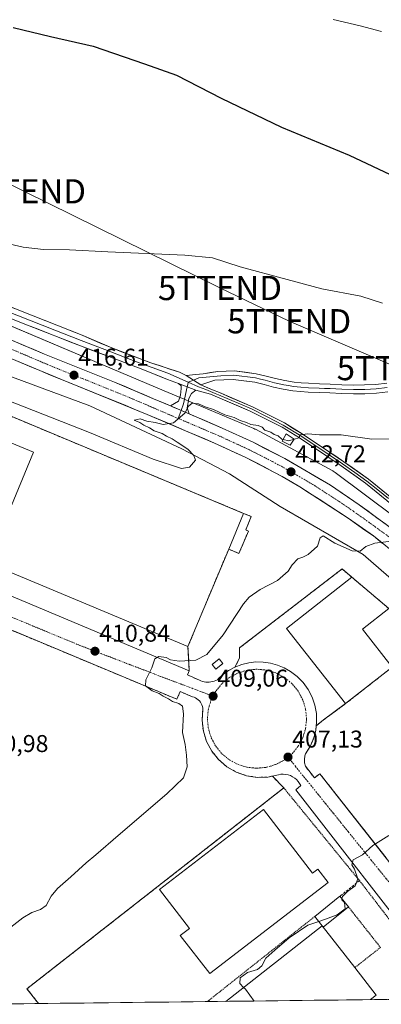
# Model space of a CAD drawing. Units: metres. Extents: x 580560 to 584017, y 4694198 to 4696552.
# Drawn here: x 583241 to 583390, y 4694229 to 4694636 of the extents above; entities that cross this region are included whole.
import ezdxf
from ezdxf.enums import TextEntityAlignment as Align

# ---------------------------------------------------------------- set-up
doc = ezdxf.new("R2010")
doc.units = ezdxf.units.M
doc.header["$MEASUREMENT"] = 0
for name, pattern in [('TRAZO_Y_PUNTO', [1, 0.5, -0.25, 0, -0.25]), ('TRAZOS', [0.75, 0.5, -0.25]), ('TRAZOSX2', [1.5, 1, -0.5])]:
    doc.linetypes.add(name, pattern=pattern)
doc.layers.get('0').update_dxf_attribs({"lineweight": 5})
for name, color, linetype, lineweight in [('Carretera de calzada única', 19, 'Continuous', 13), ('Carretera de calzada única Cxs', 19, 'Continuous', 13), ('Carretera de calzada única eje', 19, 'TRAZO_Y_PUNTO', 0), ('Carátula', 7, 'Continuous', 5), ('Cultivos herbáceos CxS', 92, 'Continuous', 0), ('Curva de nivel maestra', 36, 'Continuous', 30), ('Curva de nivel normal', 36, 'Continuous', 0), ('Edificación industrial', 135, 'Continuous', 13), ('Edificación industrial Cxs', 135, 'Continuous', 13), ('Edificación ligera', 1, 'Continuous', 0), ('Edificación ligera Cxs', 1, 'Continuous', 0), ('Elemento construido', 1, 'Continuous', 0), ('Instalación deportiva CxS', 135, 'Continuous', 0), ('Layer 0', 7, 'Continuous', 0), ('Municipio CxS', 142, 'Continuous', 0), ('Núcleo urbano CxS', 19, 'Continuous', 0), ('Obra de contención lineal', 1, 'TRAZOSX2', 13), ('Punto de cota en terreno', 7, 'Continuous', 0), ('Recinto industrial', 135, 'TRAZOSX2', 0), ('Recinto industrial CxS', 135, 'Continuous', 0), ('Rótulo de punto de cota en terreno', 19, 'Continuous', 0), ('Tendido', 6, 'Continuous', 0), ('Torre de tendido puntual', 7, 'Continuous', 0), ('Valla', 19, 'TRAZOS', 0), ('Vía urbana eje', 5, 'TRAZO_Y_PUNTO', 0)]:
    doc.layers.add(name, color=color, linetype=linetype, lineweight=lineweight)
doc.styles.add('Arial', font='txt', dxfattribs={"height": 0.2})

# ---------------------------------------------------------------- blocks, each defined once
blk = doc.blocks.new('*U151')
at = {"layer": 'Cultivos herbáceos CxS', "color": 92, "linetype": 'Continuous', "lineweight": 0}
blk.add_polyline3d([(583420.3955, 4694411.6419, 409.0913), (583370.8059, 4694448.7723, 411.9052), (583370.4555, 4694449.0201, 412.0311), (583370.0109, 4694449.2965, 412.1663), (583369.8025, 4694449.4127, 412.2214), (583337.8817, 4694466.5937, 413.6347), (583337.6285, 4694466.7243, 413.5777), (583337.2085, 4694466.9165, 413.5607), (583308.4805, 4694479.0757, 415.0151), (583308.4767, 4694479.0775, 415.0155), (583300.2849, 4694482.5379, 415.0657), (583282.3445, 4694490.1187, 416.1277), (583184.7059, 4694531.3781, 418.524)], dxfattribs=at)
blk = doc.blocks.new('*U163')
at = {"layer": 'Curva de nivel normal', "color": 36, "linetype": 'Continuous', "lineweight": 0}
blk.add_polyline3d([(583232.41, 4694544, 420), (583242.03, 4694541.91, 420), (583250.41, 4694540.86, 420), (583261.15, 4694540.74, 420), (583276.99, 4694539.92, 420), (583308.75, 4694538.58, 420), (583320.21, 4694537.38, 420), (583331.62, 4694533.78, 420), (583351.02, 4694528.52, 420), (583365.31, 4694524.66, 420), (583381.37, 4694521.58, 420), (583390.42, 4694518.76, 420)], dxfattribs=at)
blk = doc.blocks.new('5PATER')
at = {"layer": 'Carátula', "linetype": 'Continuous', "lineweight": 5}
h = blk.add_hatch(color=250, dxfattribs=at)
edge = h.paths.add_edge_path()
edge.add_ellipse((0, 0.01), major_axis=(-1.33, -1.34), ratio=0.999422, start_angle=0, end_angle=360)
blk = doc.blocks.new('*U177')
at = {"layer": 'Valla', "color": 19, "linetype": 'TRAZOS', "lineweight": 0}
for points in [[(583248.367, 4694229.323, 407.5871), (583243.5801, 4694235.4201, 408.0945), (583349.6101, 4694318.4301, 407.0279), (583380.8701, 4694280.1201, 404.7513), (583403.7801, 4694250.3101, 403.2673)], [(583318.6201, 4694230.5901, 406.5182), (583318.0586, 4694230.1448, 406.7118)]]:
    blk.add_polyline3d(points, dxfattribs=at)
blk = doc.blocks.new('5TTEND')
blk.add_text('5TTEND', height=10).set_placement((0, 0), align=Align.MIDDLE_CENTER)
blk = doc.blocks.new('*U185')
at = {"layer": 'Carretera de calzada única Cxs', "color": 19, "linetype": 'Continuous', "lineweight": 13}
for points in [[(583390.27, 4694419.62, 409.89), (583386.61, 4694422.53, 410.16), (583383.12, 4694424.99, 410.38), (583379.62, 4694427.46, 410.63), (583376.13, 4694429.92, 410.85), (583372.15, 4694432.51, 411.11), (583368.17, 4694435.1, 411.35), (583364.18, 4694437.69, 411.66), (583360.2, 4694440.28, 411.93), (583356.22, 4694442.87, 412.19), (583352.58, 4694445, 412.42), (583348.94, 4694447.13, 412.64), (583345.21, 4694449.09, 412.84), (583341.48, 4694451.04, 413.04), (583337.74, 4694453, 413.26), (583334.01, 4694454.95, 413.48), (583329.66, 4694456.94, 413.65), (583325.3, 4694458.94, 413.94), (583320.95, 4694460.93, 414.12), (583316.99, 4694462.62, 414.25), (583313.03, 4694464.31, 414.46), (583309.07, 4694466, 414.49), (583305.11, 4694467.7, 414.77), (583301.15, 4694469.39, 414.99), (583297.19, 4694471.08, 414.94), (583293.23, 4694472.77, 415.3), (583288.8, 4694474.57, 415.4), (583284.38, 4694476.37, 415.56), (583279.95, 4694478.17, 415.88), (583275.52, 4694479.97, 415.96), (583271.09, 4694481.77, 416.03), (583266.67, 4694483.57, 416.31), (583262.24, 4694485.37, 416.27), (583257.81, 4694487.17, 416.57), (583253.36, 4694489.02, 416.68), (583248.92, 4694490.87, 416.75), (583244.47, 4694492.72, 417), (583240.02, 4694494.58, 417.01)], [(583237.65, 4694503.28, 417.32), (583242.05, 4694501.42, 417.11), (583246.44, 4694499.55, 417.03), (583250.84, 4694497.68, 416.88), (583254.97, 4694496.03, 416.71), (583259.11, 4694494.37, 416.67), (583263.24, 4694492.72, 416.5), (583267.38, 4694491.06, 416.28), (583271.51, 4694489.41, 416.24), (583275.65, 4694487.75, 416.12), (583279.78, 4694486.1, 415.87), (583283.8, 4694484.39, 415.87), (583287.82, 4694482.67, 415.65), (583291.84, 4694480.96, 415.37), (583295.86, 4694479.24, 415.4), (583299.9, 4694477.51, 415.23), (583302.83, 4694476.26, 415.15), (583303.95, 4694475.78, 415.12), (583306.7, 4694474.61, 415.05), (583307.99, 4694474.05, 415.02), (583310.56, 4694472.95, 414.91), (583312.04, 4694472.32, 414.84), (583316.08, 4694470.59, 414.52), (583320.13, 4694468.86, 414.51), (583324.17, 4694467.13, 414.24), (583328.42, 4694465.16, 414.07), (583332.68, 4694463.2, 413.87), (583336.93, 4694461.23, 413.52), (583341.29, 4694459.01, 413.48), (583345.65, 4694456.8, 413.13), (583350.01, 4694454.58, 412.99), (583353.78, 4694452.37, 412.65), (583357.55, 4694450.16, 412.46), (583361.33, 4694447.96, 412.39), (583365.1, 4694445.75, 411.98), (583368.87, 4694443.54, 411.95), (583372.84, 4694440.82, 411.59), (583376.8, 4694438.11, 411.44), (583380.77, 4694435.39, 411.05), (583384.42, 4694432.73, 410.94), (583388.07, 4694430.08, 410.67), (583391.73, 4694427.42, 410.39)]]:
    blk.add_polyline3d(points, dxfattribs=at)

msp = doc.modelspace()

# ---------------------------------------------------------------- linework, layer by layer
at = {"layer": 'Carretera de calzada única', "color": 19, "linetype": 'Continuous', "lineweight": 13}
for points in [[(582625.86, 4694781.55), (582667.84, 4694760.58), (582692.18, 4694748.9), (582737.41, 4694726.05), (582794.12, 4694698.61), (582827.36, 4694681.99), (582922.88, 4694635.35), (582962.44, 4694617.77), (582977.99, 4694611.55), (582995.57, 4694604.05), (583034.17, 4694588.17), (583079.51, 4694569.52), (583166.78, 4694533.05), (583189.3, 4694523.83), (583250.84, 4694497.68), (583279.78, 4694486.1), (583295.86, 4694479.24), (583302.83, 4694476.26)], [(583453.59, 4694349.34), (583445.62, 4694359.49), (583431.29, 4694376.97), (583418.83, 4694391.65), (583412.18, 4694399.07), (583397.58, 4694413.79), (583386.61, 4694422.53), (583376.13, 4694429.92), (583356.22, 4694442.87), (583348.94, 4694447.13), (583334.01, 4694454.95), (583320.95, 4694460.93), (583293.23, 4694472.77), (583257.81, 4694487.17), (583164.43, 4694526.05)], [(583310.56, 4694472.95), (583324.17, 4694467.13), (583336.93, 4694461.23), (583350.01, 4694454.58), (583368.87, 4694443.54), (583380.77, 4694435.39), (583402.68, 4694419.45), (583414.33, 4694410.78), (583424.2, 4694403.16), (583430.57, 4694397.63), (583440.67, 4694386.59), (583449.78, 4694376.29), (583453.4, 4694372.04)]]:
    msp.add_lwpolyline(points, dxfattribs=at)
at = {"layer": 'Carretera de calzada única Cxs', "color": 19, "linetype": 'Continuous', "lineweight": 13}
msp.add_lwpolyline([(583302.83, 4694476.26), (583310.56, 4694472.95)], dxfattribs=at)
at = {"layer": 'Carretera de calzada única eje', "color": 19, "linetype": 'TRAZO_Y_PUNTO', "lineweight": 0}
for points in [[(583223.56, 4694505.5), (583254.32, 4694492.42), (583268.79, 4694486.64), (583286.5, 4694479.43), (583294.54, 4694476), (583306.06, 4694471.08)], [(583306.06, 4694471.08), (583322.56, 4694464.03), (583329.09, 4694461.04), (583335.47, 4694458.09), (583342.01, 4694454.76), (583349.47, 4694450.85), (583353.11, 4694448.72), (583362.54, 4694443.21), (583372.5, 4694436.73), (583378.45, 4694432.65), (583383.69, 4694428.96), (583394.64, 4694420.99), (583400.13, 4694416.62), (583405.95, 4694412.28), (583413.25, 4694404.92), (583418.19, 4694401.11), (583421.51, 4694397.4), (583424.7, 4694394.64), (583430.93, 4694387.3), (583435.98, 4694381.78), (583440.54, 4694376.63), (583447.7, 4694367.89), (583452.51, 4694362.24), (583453.49, 4694360.99)]]:
    msp.add_lwpolyline(points, dxfattribs=at)
at = {"layer": 'Cultivos herbáceos CxS', "color": 92, "linetype": 'Continuous', "lineweight": 0}
msp.add_polyline3d([(583184.71, 4694531.38, 418.52), (583282.34, 4694490.12, 416.13), (583300.28, 4694482.54, 415.07), (583308.48, 4694479.08, 415.02), (583308.48, 4694479.08, 415.02), (583337.21, 4694466.92, 413.56), (583337.63, 4694466.72, 413.58), (583337.88, 4694466.59, 413.63), (583369.8, 4694449.41, 412.22), (583370.01, 4694449.3, 412.17), (583370.46, 4694449.02, 412.03), (583370.81, 4694448.77, 411.91), (583420.4, 4694411.64, 409.09), (583420.47, 4694411.58, 409.1), (583420.88, 4694411.25, 409.11), (583421.26, 4694410.89, 409.09), (583421.6, 4694410.53, 409.05), (583425.97, 4694405.59, 408.58), (583426.03, 4694405.53, 408.58), (583426.15, 4694405.44, 408.57), (583432.54, 4694399.9, 408.33), (583432.78, 4694399.66, 408.29), (583442.1, 4694389.47, 407.29)], dxfattribs=at)
at = {"layer": 'Curva de nivel maestra', "color": 36, "linetype": 'Continuous', "lineweight": 30}
msp.add_polyline3d([(583237.91, 4694632.62, 425), (583253.24, 4694628.94, 425), (583270.87, 4694624.86, 425), (583292.05, 4694617.66, 425), (583305.36, 4694612.96, 425), (583323.8, 4694603.46, 425), (583348.62, 4694591.48, 425), (583376.63, 4694579.86, 425), (583405.51, 4694566.24, 425)], dxfattribs=at)
at = {"layer": 'Curva de nivel normal', "color": 36, "linetype": 'Continuous', "lineweight": 0}
for points in [[(583370.02, 4694635.92, 430), (583381.15, 4694633.24, 430), (583389.97, 4694630.99, 430)], [(583234.76, 4694478.92, 415), (583269.41, 4694465.25, 415), (583295.75, 4694454.26, 415), (583307.38, 4694450.37, 415), (583310.64, 4694451, 415), (583313.14, 4694453.88, 415), (583312.47, 4694455.71, 415), (583310.04, 4694458.41, 415), (583305.59, 4694461.23, 415), (583303.51, 4694462.68, 415), (583301.24, 4694463.75, 415), (583299.42, 4694464.85, 415), (583296.1, 4694465.96, 415), (583294.12, 4694467.21, 415), (583291.78, 4694468.28, 415), (583290.24, 4694469.47, 415), (583287.83, 4694470.34, 415), (583290.26, 4694470.86, 415), (583293.1, 4694469.94, 415), (583296.54, 4694469.38, 415), (583299.76, 4694468.53, 415), (583304.14, 4694469.25, 415), (583308.71, 4694473.23, 415), (583310.27, 4694476.15, 415), (583311.79, 4694477.42, 415), (583314.38, 4694477.11, 415), (583317.09, 4694475.93, 415), (583320.62, 4694474.8, 415), (583325.25, 4694472.62, 415), (583329.14, 4694471.42, 415), (583331.54, 4694470.24, 415), (583334.24, 4694469.41, 415), (583336.06, 4694468.55, 415), (583339.07, 4694468.19, 415), (583340.64, 4694467.46, 415), (583341.78, 4694466.28, 415), (583344.22, 4694465.39, 415), (583345.68, 4694464.48, 415), (583347.35, 4694463.88, 415), (583348.83, 4694462.54, 415), (583349.37, 4694462.4, 415)], [(583353.92, 4694462.46, 415), (583355.93, 4694463.07, 415), (583356.3, 4694464.36, 415), (583359.54, 4694464.76, 415), (583364.3, 4694464.36, 415), (583373.27, 4694464.3, 415), (583385.97, 4694462.51, 415), (583393.54, 4694462.71, 415)], [(583349.37, 4694462.4, 415), (583351.7, 4694461.78, 415), (583353.92, 4694462.46, 415)], [(583234.45, 4694258.91, 410), (583241.85, 4694264.68, 410), (583245.54, 4694267, 410), (583249.21, 4694268.16, 410), (583251.54, 4694269.86, 410), (583253.54, 4694273.73, 410), (583256.21, 4694276.83, 410), (583261.74, 4694281.63, 410), (583268.01, 4694287.48, 410), (583272.07, 4694290.76, 410), (583281.21, 4694298.82, 410), (583301.36, 4694315.93, 410), (583308.25, 4694322.66, 410), (583309.78, 4694327.13, 410), (583309.43, 4694331.98, 410), (583308.95, 4694336.33, 410), (583307.82, 4694341.38, 410), (583308.2, 4694349.05, 410), (583307.86, 4694352.22, 410), (583306.26, 4694353.36, 410), (583303.66, 4694354.16, 410), (583302.08, 4694355.26, 410), (583299.85, 4694356.36, 410), (583298.2, 4694357.38, 410), (583295.32, 4694358.5, 410), (583292.57, 4694360.65, 410), (583292.66, 4694363.12, 410), (583295.1, 4694368.05, 410), (583296.39, 4694371.79, 410), (583298, 4694372.71, 410), (583301.02, 4694372.36, 410), (583302.81, 4694371.38, 410), (583306.47, 4694370.81, 410), (583313.25, 4694371.19, 410), (583317.87, 4694373.49, 410), (583324.56, 4694381.72, 410), (583332.98, 4694394.42, 410), (583335.38, 4694397.18, 410), (583339.87, 4694400.41, 410), (583346.97, 4694404.19, 410), (583351.46, 4694407.99, 410), (583353.14, 4694410.58, 410), (583355.42, 4694413.05, 410), (583357.46, 4694413.71, 410), (583359.67, 4694414.91, 410), (583363.48, 4694418.38, 410), (583364.6, 4694421.79, 410), (583365.85, 4694422.56, 410), (583370.74, 4694419.58, 410), (583377.9, 4694416.45, 410), (583381.2, 4694416.24, 410), (583383.54, 4694418.12, 410), (583387.24, 4694419.52, 410), (583396.33, 4694420.6, 410)], [(583373.61, 4694272.62, 405), (583373.82, 4694273.62, 405), (583375.87, 4694275.6, 405), (583379.07, 4694277.95, 405), (583380.19, 4694280.85, 405), (583378.87, 4694284.87, 405), (583377.66, 4694286.67, 405), (583378.32, 4694288.71, 405), (583382.08, 4694290.84, 405), (583386.34, 4694294.66, 405), (583393.04, 4694298.77, 405)], [(583364.04, 4694263.24, 405), (583366.86, 4694264.19, 405), (583371.59, 4694265.94, 405), (583374.94, 4694268.46, 405), (583374.61, 4694271.06, 405), (583373.52, 4694272.22, 405), (583373.61, 4694272.62, 405)], [(583333.03, 4694236.01, 405), (583331.42, 4694237.59, 405), (583331.63, 4694240.01, 405), (583334.65, 4694242.17, 405), (583338.82, 4694243.45, 405), (583340.52, 4694244.9, 405), (583342.21, 4694248.11, 405), (583345.92, 4694251.32, 405), (583351.86, 4694256.54, 405), (583359.5, 4694261.72, 405), (583364.04, 4694263.24, 405)], [(583337.44, 4694230.37, 405), (583333.77, 4694235.28, 405), (583333.03, 4694236.01, 405)]]:
    msp.add_polyline3d(points, dxfattribs=at)
at = {"layer": 'Edificación industrial', "color": 135, "linetype": 'Continuous', "lineweight": 13}
for points in [[(583333.02, 4694431.87, 413.13), (583326.86, 4694417.11, 413.1), (583310.06, 4694376.89, 412.63), (583227.26, 4694411.47, 413.18), (583246.31, 4694457.09, 413.18), (583229.88, 4694463.96, 413.19), (583233.71, 4694473.34, 413.24), (583333.02, 4694431.87, 413.13)], [(583394.37, 4694368.34, 407.5), (583375.12, 4694353.24, 407.6), (583350.72, 4694384.36, 408.75), (583377.7, 4694405.52, 409.11), (583392.98, 4694392.53, 408.36), (583382.1, 4694383.99, 408.37), (583394.37, 4694368.34, 407.5)], [(583341.21, 4694309.56, 407.52), (583361.5, 4694283.2, 407.63), (583363.66, 4694284.86, 407.52), (583367.93, 4694279.32, 407.39), (583319.1, 4694241.72, 407.57), (583306.81, 4694257.42, 407.58), (583310.68, 4694260.4, 407.59), (583298.28, 4694276.51, 407.57), (583341.21, 4694309.56, 407.52)], [(583325.63, 4694230.23, 405.3), (583365.5, 4694261.38, 404.64), (583378.94, 4694244.18, 404.21), (583387.8, 4694232.83, 403.89), (583385.38, 4694230.94, 403.98)], [(583385.38, 4694230.94, 403.98), (583325.63, 4694230.23, 405.3)]]:
    msp.add_polyline3d(points, dxfattribs=at)
at = {"layer": 'Edificación industrial Cxs', "color": 135, "linetype": 'Continuous', "lineweight": 13}
for points in [[(583333.02, 4694431.87, 413.13), (583326.86, 4694417.11, 413.1), (583310.06, 4694376.89, 412.63), (583227.26, 4694411.47, 413.18), (583246.31, 4694457.09, 413.18), (583229.88, 4694463.96, 413.19), (583233.71, 4694473.34, 413.24), (583333.02, 4694431.87, 413.13)], [(583394.37, 4694368.34, 407.5), (583375.12, 4694353.24, 407.6), (583350.72, 4694384.36, 408.75), (583377.7, 4694405.52, 409.11), (583392.98, 4694392.53, 408.36), (583382.1, 4694383.99, 408.37), (583394.37, 4694368.34, 407.5)], [(583341.21, 4694309.56, 407.52), (583361.5, 4694283.2, 407.63), (583363.66, 4694284.86, 407.52), (583367.93, 4694279.32, 407.39), (583319.1, 4694241.72, 407.57), (583306.81, 4694257.42, 407.58), (583310.68, 4694260.4, 407.59), (583298.28, 4694276.51, 407.57), (583341.21, 4694309.56, 407.52)], [(583385.38, 4694230.94, 403.98), (583325.63, 4694230.23, 405.3), (583365.5, 4694261.38, 404.64), (583378.94, 4694244.18, 404.21), (583387.8, 4694232.83, 403.89), (583385.38, 4694230.94, 403.98)]]:
    msp.add_polyline3d(points, close=True, dxfattribs=at)
at = {"layer": 'Edificación ligera', "color": 1, "linetype": 'Continuous', "lineweight": 0}
for points in [[(583353.92, 4694462.46, 414.83), (583352.19, 4694460.09, 413.63), (583348.98, 4694461.69, 414.09), (583350.64, 4694464.69, 415.25), (583353.92, 4694462.46, 414.83)], [(583333.02, 4694431.87, 413.13), (583336.2, 4694430.54, 412.97), (583333.89, 4694425.02, 412.96), (583334.98, 4694424.56, 412.91), (583331.12, 4694415.33, 412.87), (583326.86, 4694417.11, 413.1)], [(583326.86, 4694417.11, 413.1), (583333.02, 4694431.87, 413.13)], [(583324.42, 4694369.81, 408.95), (583321.59, 4694367.52, 409.05), (583320.06, 4694369.42, 409.21), (583322.89, 4694371.71, 409.05), (583324.42, 4694369.81, 408.95)], [(583376.32, 4694269.25, 404.27), (583365.93, 4694260.9, 404.57), (583362.39, 4694265.3, 405.84), (583372.78, 4694273.65, 406.32), (583376.32, 4694269.25, 404.27)]]:
    msp.add_polyline3d(points, dxfattribs=at)
at = {"layer": 'Edificación ligera Cxs', "color": 1, "linetype": 'Continuous', "lineweight": 0}
for points in [[(583353.92, 4694462.46, 414.83), (583352.19, 4694460.09, 413.63), (583348.98, 4694461.69, 414.09), (583350.64, 4694464.69, 415.25), (583353.92, 4694462.46, 414.83)], [(583326.86, 4694417.11, 413.1), (583333.02, 4694431.87, 413.13), (583336.2, 4694430.54, 412.97), (583333.89, 4694425.02, 412.96), (583334.98, 4694424.56, 412.91), (583331.12, 4694415.33, 412.87), (583326.86, 4694417.11, 413.1)], [(583324.42, 4694369.81, 408.95), (583321.59, 4694367.52, 409.05), (583320.06, 4694369.42, 409.21), (583322.89, 4694371.71, 409.05), (583324.42, 4694369.81, 408.95)], [(583376.32, 4694269.25, 404.27), (583365.93, 4694260.9, 404.57), (583362.39, 4694265.3, 405.84), (583372.78, 4694273.65, 406.32), (583376.32, 4694269.25, 404.27)]]:
    msp.add_polyline3d(points, close=True, dxfattribs=at)
at = {"layer": 'Elemento construido', "color": 1, "linetype": 'Continuous', "lineweight": 0}
for points in [[(583199.71, 4694413.42, 413.64), (583310.61, 4694366.83, 409.47), (583309.85, 4694365.09, 409.46), (583314.77, 4694362.93, 409.29), (583315.41, 4694362.64, 409.27), (583316.07, 4694362.41, 409.25), (583316.75, 4694362.24, 409.23), (583317.45, 4694362.13, 409.2), (583318.15, 4694362.09, 409.17), (583318.85, 4694362.1, 409.14), (583319.55, 4694362.19, 409.11), (583320.24, 4694362.33, 409.08), (583320.91, 4694362.54, 409.06), (583321.56, 4694362.81, 409.03), (583322.18, 4694363.13, 409.01), (583324.38, 4694365.17, 408.95), (583326.81, 4694366.91, 408.86), (583329.44, 4694368.33, 408.75), (583332.24, 4694369.41, 408.67), (583335.15, 4694370.12, 408.61), (583338.12, 4694370.46, 408.52), (583341.11, 4694370.42, 408.42), (583344.08, 4694369.99, 408.33), (583346.96, 4694369.2, 408.23), (583349.73, 4694368.05, 408.14), (583352.32, 4694366.55, 408.08), (583355.13, 4694364.44, 407.97), (583357.6, 4694361.93, 407.88), (583359.67, 4694359.08, 407.83), (583361.29, 4694355.96, 407.71), (583362.43, 4694352.64, 407.61), (583363.07, 4694349.18, 407.52), (583363.18, 4694345.66, 407.39), (583362.78, 4694342.17, 407.26), (583361.86, 4694338.77, 407.18), (583360.45, 4694335.55, 407.16), (583358.57, 4694332.57, 407.08), (583358.44, 4694332.11, 407.07), (583358.33, 4694331.65, 407.05), (583358.25, 4694331.18, 407.04), (583358.19, 4694330.71, 407.03), (583358.16, 4694330.23, 407.02), (583358.16, 4694329.75, 407), (583358.18, 4694329.28, 406.99), (583358.22, 4694328.8, 406.98), (583358.29, 4694328.33, 406.96), (583358.39, 4694327.86, 406.95), (583358.51, 4694327.4, 406.93), (583362.32, 4694322.56, 406.67), (583364.5, 4694324.28, 406.67), (583419.31, 4694254.58, 402.64)], [(583408.88, 4694247.66, 402.65), (583354.57, 4694317.66, 406.75), (583356.6, 4694319.41, 406.73), (583356.13, 4694320.3, 406.78), (583355.55, 4694321.13, 406.84), (583354.87, 4694321.87, 406.89), (583354.11, 4694322.52, 406.94), (583353.27, 4694323.07, 406.98), (583352.36, 4694323.51, 407.03), (583351.41, 4694323.83, 407.06), (583350.42, 4694324.03, 407.1), (583349.42, 4694324.1, 407.14), (583348.42, 4694324.05, 407.17), (583347.43, 4694323.87, 407.21), (583343.06, 4694322.92, 407.34), (583338.59, 4694322.78, 407.49), (583334.17, 4694323.47, 407.68), (583329.95, 4694324.96, 407.84), (583326.08, 4694327.2, 407.97), (583322.69, 4694330.12, 408.14), (583319.89, 4694333.61, 408.3), (583317.77, 4694337.55, 408.46), (583316.42, 4694341.81, 408.6), (583315.88, 4694346.25, 408.77), (583316.16, 4694350.72, 408.94), (583316.13, 4694351.39, 408.97), (583316.01, 4694352.05, 409), (583315.82, 4694352.69, 409.03), (583315.54, 4694353.3, 409.06), (583315.19, 4694353.87, 409.09), (583314.78, 4694354.4, 409.12), (583314.3, 4694354.87, 409.14), (583313.77, 4694355.28, 409.17), (583313.19, 4694355.61, 409.19), (583312.57, 4694355.88, 409.21), (583311.93, 4694356.06, 409.23), (583306.83, 4694358.2, 409.47), (583305.51, 4694355.04, 409.81), (583194.88, 4694401.31, 412.82)]]:
    msp.add_polyline3d(points, dxfattribs=at)
at = {"layer": 'Instalación deportiva CxS', "color": 135, "linetype": 'Continuous', "lineweight": 0}
msp.add_polyline3d([(583453.44, 4694231.74, 400.88), (583248.37, 4694229.32, 407.59)], dxfattribs=at)
at = {"layer": 'Layer 0', "linetype": 'Continuous', "lineweight": 0}
for points in [[(583224.55, 4694521.98), (583245.46, 4694513.73), (583266.36, 4694505.47), (583278.58, 4694500.2), (583294.79, 4694494.01), (583306.55, 4694490.26), (583309.34, 4694488.87)], [(583306.12, 4694485.47), (583301.67, 4694487.21), (583291.39, 4694491.31), (583277.44, 4694496.63), (583265.66, 4694501.05), (583243.85, 4694509.66), (583222.91, 4694517.94)], [(583234.2, 4694515.82), (583244.66, 4694511.7), (583255.11, 4694507.57), (583266.01, 4694503.26), (583275.7, 4694499.59), (583288.77, 4694494.53), (583301.76, 4694489.74), (583310.15, 4694486.05)], [(583309.34, 4694488.87), (583313.35, 4694489.31), (583316.31, 4694489.57), (583322.33, 4694490.53), (583329.21, 4694490.75), (583338.24, 4694489.58), (583342.4, 4694488.61), (583346.25, 4694487.55), (583350.02, 4694486.77), (583353.83, 4694486.14), (583356.83, 4694485.81), (583359.88, 4694485.6), (583364.31, 4694485.4), (583368.77, 4694485.21), (583373.62, 4694485.04), (583378.41, 4694484.9), (583383, 4694484.92), (583387.55, 4694485.14), (583392.1, 4694485.63)], [(583309.34, 4694488.87), (583315.36, 4694484.91)], [(583309.34, 4694488.87), (583315.36, 4694484.91)], [(583392.34, 4694483.84), (583387.7, 4694483.34), (583383.05, 4694483.11), (583378.39, 4694483.09), (583373.56, 4694483.23), (583371.13, 4694483.32), (583368.71, 4694483.41), (583366.47, 4694483.5), (583364.24, 4694483.59), (583359.78, 4694483.79), (583356.67, 4694484.01), (583355.17, 4694484.17), (583353.59, 4694484.35), (583351.6, 4694484.68), (583349.69, 4694484.99), (583345.83, 4694485.79), (583343.88, 4694486.33), (583341.96, 4694486.86), (583340, 4694487.31), (583337.92, 4694487.8), (583328.96, 4694488.96), (583323.63, 4694488.7), (583314.48, 4694487.82), (583312.29, 4694486.93)], [(583302.83, 4694476.26), (583306.2, 4694478.24), (583306.99, 4694480.76), (583307.25, 4694483.47), (583307.25, 4694484.6), (583306.12, 4694485.47)], [(583306.12, 4694485.47), (583313.25, 4694482.79)], [(583306.12, 4694485.47), (583313.25, 4694482.79)], [(583310.15, 4694486.05), (583309.96, 4694485.18), (583309.73, 4694484.11)], [(583312.29, 4694486.93), (583310.15, 4694486.05)], [(583310.15, 4694486.05), (583314.43, 4694484.2), (583317.39, 4694482.98), (583321.25, 4694481.4), (583322.69, 4694480.81), (583336.23, 4694475), (583342.79, 4694471.69), (583349.42, 4694468.34), (583356.63, 4694463.9), (583360.14, 4694461.55), (583363.63, 4694459.21), (583368.76, 4694455.8), (583373.9, 4694452.39), (583378.88, 4694448.82), (583383.91, 4694445.22), (583388.39, 4694441.56), (583392.84, 4694437.94)], [(583392.58, 4694482.04), (583387.84, 4694481.53), (583383.1, 4694481.3), (583378.36, 4694481.28), (583373.5, 4694481.42), (583368.64, 4694481.6), (583364.16, 4694481.78), (583359.68, 4694481.98), (583356.5, 4694482.2), (583353.34, 4694482.56), (583349.36, 4694483.21), (583345.4, 4694484.03), (583341.51, 4694485.11), (583337.6, 4694486.01), (583328.7, 4694487.17), (583321.11, 4694486.87), (583315.36, 4694484.91)], [(583315.36, 4694484.91), (583320.19, 4694482.93), (583323.08, 4694481.74), (583336.66, 4694475.92), (583349.91, 4694469.23), (583357.18, 4694464.75), (583364.19, 4694460.05), (583374.47, 4694453.22), (583384.52, 4694446.03), (583393.49, 4694438.71), (583402.22, 4694431.16), (583420.14, 4694415.42), (583429.83, 4694407.14), (583439.49, 4694398.64), (583445.74, 4694391.99), (583451.59, 4694385.12), (583453.31, 4694383.1)], [(583309.73, 4694484.11), (583308.21, 4694477.19), (583307.22, 4694474.38)], [(583313.25, 4694482.79), (583311.52, 4694481.37), (583310.47, 4694479.28), (583309.78, 4694475.45), (583310.56, 4694472.95)], [(583453.34, 4694379.95), (583450.04, 4694383.81), (583444.23, 4694390.64), (583438.07, 4694397.18), (583428.5, 4694405.61), (583418.81, 4694413.89), (583400.89, 4694429.63), (583392.19, 4694437.16), (583383.29, 4694444.41), (583373.32, 4694451.55), (583363.07, 4694458.37), (583356.08, 4694463.04), (583348.92, 4694467.45), (583335.8, 4694474.08), (583322.3, 4694479.87), (583319.42, 4694481.05), (583313.25, 4694482.79)], [(583302.83, 4694476.26), (583310.56, 4694472.95)], [(583307.22, 4694474.38), (583306.06, 4694471.08)]]:
    msp.add_lwpolyline(points, dxfattribs=at)
for points in [[(583237.1, 4694517.03, 419.22), (583241.28, 4694515.38, 419.15), (583245.46, 4694513.73, 419.04), (583249.64, 4694512.08, 418.83), (583253.82, 4694510.43, 418.77), (583258, 4694508.77, 418.63), (583262.18, 4694507.12, 418.44), (583266.36, 4694505.47, 418.37), (583270.43, 4694503.71, 418.23), (583274.51, 4694501.96, 417.98), (583278.58, 4694500.2, 417.87), (583282.63, 4694498.65, 417.67), (583286.68, 4694497.11, 417.43), (583290.73, 4694495.56, 417.23), (583294.79, 4694494.01, 417.07), (583298.71, 4694492.76, 416.78), (583302.63, 4694491.51, 416.57), (583306.55, 4694490.26, 416.38), (583309.34, 4694488.87, 416.17), (583312.35, 4694486.89, 415.9), (583315.36, 4694484.91, 415.86), (583317.78, 4694483.92, 415.89), (583320.19, 4694482.93, 415.9), (583323.08, 4694481.74, 415.92), (583327.61, 4694479.8, 415.89), (583332.13, 4694477.86, 415.73), (583336.66, 4694475.92, 415.71), (583341.08, 4694473.69, 415.49), (583345.49, 4694471.46, 415.45), (583349.91, 4694469.23, 415.32), (583353.55, 4694466.99, 415.27), (583357.18, 4694464.75, 414.99), (583360.69, 4694462.4, 414.74), (583364.19, 4694460.05, 414.52), (583367.62, 4694457.77, 414.23), (583371.04, 4694455.5, 414), (583374.47, 4694453.22, 413.71), (583377.82, 4694450.82, 413.52), (583381.17, 4694448.43, 413.18), (583384.52, 4694446.03, 413.04), (583387.51, 4694443.59, 412.8), (583390.5, 4694441.15, 412.48)], [(583392.19, 4694437.16, 411.84), (583389.22, 4694439.58, 412.05), (583386.26, 4694441.99, 412.33), (583383.29, 4694444.41, 412.85), (583379.97, 4694446.79, 412.89), (583376.64, 4694449.17, 413.41), (583373.32, 4694451.55, 413.39), (583369.9, 4694453.82, 413.85), (583366.49, 4694456.1, 414.09), (583363.07, 4694458.37, 414.39), (583359.58, 4694460.71, 414.64), (583356.08, 4694463.04, 414.88), (583352.5, 4694465.25, 415.32), (583348.92, 4694467.45, 415.19), (583344.55, 4694469.66, 415.3), (583340.17, 4694471.87, 415.28), (583335.8, 4694474.08, 415.5), (583331.3, 4694476.01, 415.56), (583326.8, 4694477.94, 415.71), (583322.3, 4694479.87, 415.79), (583319.42, 4694481.05, 415.79), (583316.34, 4694481.92, 415.76), (583313.25, 4694482.79, 415.61), (583309.69, 4694484.13, 415.68), (583306.12, 4694485.47, 415.91), (583301.67, 4694487.21, 416.26), (583298.24, 4694488.58, 416.63), (583294.82, 4694489.94, 416.76), (583291.39, 4694491.31, 416.91), (583286.74, 4694493.08, 417.25), (583282.09, 4694494.85, 417.36), (583277.44, 4694496.63, 417.48), (583273.52, 4694498.1, 417.84), (583269.59, 4694499.58, 417.89), (583265.66, 4694501.05, 417.79), (583261.3, 4694502.77, 418.12), (583256.94, 4694504.49, 418.41), (583252.57, 4694506.22, 418.21), (583248.21, 4694507.94, 418.58), (583243.85, 4694509.66, 418.34), (583239.66, 4694511.32, 418.35)], [(583392.58, 4694482.04, 417.41), (583387.84, 4694481.53, 417.3), (583383.1, 4694481.3, 417.18), (583378.36, 4694481.28, 417.07), (583373.5, 4694481.42, 417), (583368.64, 4694481.6, 416.93), (583364.16, 4694481.78, 416.83), (583359.68, 4694481.98, 416.73), (583356.5, 4694482.2, 416.69), (583353.34, 4694482.56, 416.71), (583349.36, 4694483.21, 416.73), (583345.4, 4694484.03, 416.75), (583341.51, 4694485.11, 416.75), (583337.6, 4694486.01, 416.7), (583333.15, 4694486.59, 416.59), (583328.7, 4694487.17, 416.41), (583324.9, 4694487.02, 416.25), (583321.11, 4694486.87, 416.11), (583318.23, 4694485.89, 415.99), (583315.36, 4694484.91, 415.86), (583312.35, 4694486.89, 415.9), (583309.34, 4694488.87, 416.17), (583313.35, 4694489.31, 416.2), (583316.31, 4694489.57, 416.31), (583319.32, 4694490.05, 416.47), (583322.33, 4694490.53, 416.64), (583325.77, 4694490.64, 416.81), (583329.21, 4694490.75, 416.99), (583333.73, 4694490.17, 417.03), (583338.24, 4694489.58, 417.04), (583342.4, 4694488.61, 416.98), (583346.25, 4694487.55, 417.15), (583350.02, 4694486.77, 417.28), (583353.83, 4694486.14, 417.39), (583356.83, 4694485.81, 417.47), (583359.88, 4694485.6, 417.45), (583364.31, 4694485.4, 417.43), (583368.77, 4694485.21, 417.43), (583373.62, 4694485.04, 417.46), (583378.41, 4694484.9, 417.5), (583383, 4694484.92, 417.58), (583387.55, 4694485.14, 417.67), (583392.1, 4694485.63, 417.79)]]:
    msp.add_polyline3d(points, dxfattribs=at)
msp.add_polyline3d([(583313.25, 4694482.79, 415.61), (583311.52, 4694481.37, 415.35), (583310.47, 4694479.28, 415.13), (583309.78, 4694475.45, 415), (583310.56, 4694472.95, 414.94), (583307.99, 4694474.05, 415.02), (583306.7, 4694474.61, 415.06), (583303.95, 4694475.78, 415.11), (583302.83, 4694476.26, 415.13), (583306.2, 4694478.24, 415.07), (583306.99, 4694480.76, 415.34), (583307.25, 4694483.47, 415.66), (583307.25, 4694484.6, 415.79), (583306.12, 4694485.47, 415.91), (583309.69, 4694484.13, 415.68), (583313.25, 4694482.79, 415.61)], close=True, dxfattribs=at)
at = {"layer": 'Municipio CxS', "color": 142, "linetype": 'Continuous', "lineweight": 0}
msp.add_polyline3d([(583392.1, 4694231.02, 403.34), (583387.11, 4694230.96, 403.88), (583382.11, 4694230.9, 404.07), (583377.12, 4694230.84, 404.18), (583372.12, 4694230.78, 404.28), (583367.13, 4694230.72, 404.35), (583362.14, 4694230.66, 404.44), (583357.14, 4694230.61, 404.57), (583352.15, 4694230.55, 404.73), (583347.15, 4694230.49, 404.93), (583342.16, 4694230.43, 405.12), (583337.16, 4694230.37, 405.26), (583332.17, 4694230.31, 405.34), (583327.17, 4694230.25, 405.3), (583322.18, 4694230.19, 405.32), (583317.19, 4694230.13, 407.06), (583312.19, 4694230.08, 407.43), (583307.2, 4694230.02, 407.41), (583302.2, 4694229.96, 407.41), (583297.21, 4694229.9, 407.42), (583292.21, 4694229.84, 407.42), (583287.22, 4694229.78, 407.41), (583282.23, 4694229.72, 407.41), (583277.23, 4694229.66, 407.43), (583272.24, 4694229.6, 407.43), (583267.24, 4694229.55, 407.43), (583262.25, 4694229.49, 407.43), (583257.25, 4694229.43, 407.42), (583252.26, 4694229.37, 407.39), (583247.26, 4694229.31, 407.66), (583242.27, 4694229.25, 408.57), (583237.28, 4694229.19, 408.8)], dxfattribs=at)
at = {"layer": 'Núcleo urbano CxS', "color": 19, "linetype": 'Continuous', "lineweight": 0}
for points in [[(583485.15, 4694287.22, 400.98), (583485.75, 4694291.96, 400.99), (583482.09, 4694302.07, 401.39), (583472.87, 4694322.12, 402.47), (583459.27, 4694341.47, 403.69), (583447.26, 4694358.41, 404.96), (583414.16, 4694387.25, 407.2), (583382.4, 4694414.91, 409.41), (583348.13, 4694434.73, 411.45), (583327.19, 4694448.22, 413.24), (583307.48, 4694458.57, 415.03), (583269.53, 4694476.31, 416.38), (583230.11, 4694490.84, 418.13), (583029.9, 4694573.59, 417.71), (583029.78, 4694573.34, 417.69)], [(583485.15, 4694287.22, 400.98), (583485.75, 4694291.96, 400.99), (583482.09, 4694302.07, 401.39), (583472.87, 4694322.12, 402.47), (583459.27, 4694341.47, 403.69), (583447.26, 4694358.41, 404.96), (583414.16, 4694387.25, 407.2), (583382.4, 4694414.91, 409.41), (583348.13, 4694434.73, 411.45), (583327.19, 4694448.22, 413.24), (583307.48, 4694458.57, 415.03), (583269.53, 4694476.31, 416.38), (583230.11, 4694490.84, 418.13), (583029.9, 4694573.59, 417.71), (583029.78, 4694573.34, 417.69)], [(583184.71, 4694531.38, 418.52), (583282.34, 4694490.12, 416.13), (583300.28, 4694482.54, 415.07), (583308.48, 4694479.08, 415.02), (583308.48, 4694479.08, 415.02), (583337.21, 4694466.92, 413.56), (583337.63, 4694466.72, 413.58), (583337.88, 4694466.59, 413.63), (583369.8, 4694449.41, 412.22), (583370.01, 4694449.3, 412.17), (583370.46, 4694449.02, 412.03), (583370.81, 4694448.77, 411.91), (583420.4, 4694411.64, 409.09)], [(583184.71, 4694531.38, 418.52), (583282.34, 4694490.12, 416.13), (583300.28, 4694482.54, 415.07), (583308.48, 4694479.08, 415.02), (583308.48, 4694479.08, 415.02), (583337.21, 4694466.92, 413.56), (583337.63, 4694466.72, 413.58), (583337.88, 4694466.59, 413.63), (583369.8, 4694449.41, 412.22), (583370.01, 4694449.3, 412.17), (583370.46, 4694449.02, 412.03), (583370.81, 4694448.77, 411.91), (583420.4, 4694411.64, 409.09), (583420.47, 4694411.58, 409.1), (583420.88, 4694411.25, 409.11), (583421.26, 4694410.89, 409.09), (583421.6, 4694410.53, 409.05), (583425.97, 4694405.59, 408.58), (583426.03, 4694405.53, 408.58), (583426.15, 4694405.44, 408.57), (583432.54, 4694399.9, 408.33), (583432.78, 4694399.66, 408.29), (583442.1, 4694389.47, 407.29)], [(583230.11, 4694490.84, 418.13), (583269.53, 4694476.31, 416.38), (583307.48, 4694458.57, 415.03), (583327.19, 4694448.22, 413.24), (583348.13, 4694434.73, 411.45), (583382.4, 4694414.91, 409.41), (583414.16, 4694387.25, 407.2), (583447.26, 4694358.41, 404.96), (583459.27, 4694341.47, 403.69), (583472.87, 4694322.12, 402.47), (583482.09, 4694302.07, 401.39), (583485.75, 4694291.96, 400.99), (583485.15, 4694287.22, 400.98), (583481.91, 4694284.57, 401.13), (583480.47, 4694283.4, 401.18), (583482.65, 4694280.74, 400.82), (583486.95, 4694275.51, 398.61), (583459.45, 4694253.84, 400.15), (583454.72, 4694236.85, 399.89), (583456.2, 4694235.24, 399.48), (583453.78, 4694233.35, 400.41), (583453.44, 4694231.74, 400.56), (583222.3, 4694229.02, 408.66)], [(583414.16, 4694387.25, 407.2), (583382.4, 4694414.91, 409.41), (583348.13, 4694434.73, 411.45), (583327.19, 4694448.22, 413.24), (583307.48, 4694458.57, 415.03), (583269.53, 4694476.31, 416.38), (583230.11, 4694490.84, 418.13)], [(583453.44, 4694231.74, 400.56), (583222.3, 4694229.02, 408.66)]]:
    msp.add_polyline3d(points, dxfattribs=at)
at = {"layer": 'Obra de contención lineal', "color": 1, "linetype": 'TRAZOSX2', "lineweight": 13}
msp.add_polyline3d([(583380.87, 4694280.12, 404.75), (583372.78, 4694273.65, 406.32)], dxfattribs=at)
at = {"layer": 'Recinto industrial', "color": 135, "linetype": 'TRAZOSX2', "lineweight": 0}
for points in [[(583392.98, 4694392.53, 408.36), (583377.7, 4694405.52, 409.11), (583373.66, 4694408.89, 409.22), (583331.3, 4694376.28, 408.83), (583331.3, 4694371.97, 408.74), (583329.44, 4694368.33, 408.75), (583326.81, 4694366.91, 408.86), (583324.38, 4694365.17, 408.95), (583322.18, 4694363.13, 409.01), (583321.56, 4694362.81, 409.03), (583320.91, 4694362.54, 409.06), (583320.24, 4694362.33, 409.08), (583319.55, 4694362.19, 409.11), (583318.85, 4694362.1, 409.14), (583318.15, 4694362.09, 409.17), (583317.45, 4694362.13, 409.2), (583316.75, 4694362.24, 409.23), (583316.07, 4694362.41, 409.25), (583315.41, 4694362.64, 409.27), (583314.77, 4694362.93, 409.29), (583309.85, 4694365.09, 409.46), (583310.61, 4694366.83, 409.47), (583310.06, 4694376.89, 412.63), (583326.86, 4694417.11, 413.1), (583331.12, 4694415.33, 412.87), (583334.98, 4694424.56, 412.91), (583333.89, 4694425.02, 412.96), (583336.2, 4694430.54, 412.97), (583333.02, 4694431.87, 413.13), (583329.16, 4694433.48, 413.2), (583233.71, 4694473.34, 413.24)], [(583194.88, 4694401.31, 412.82), (583305.51, 4694355.04, 409.81), (583306.83, 4694358.2, 409.47), (583311.93, 4694356.06, 409.23), (583312.57, 4694355.88, 409.21), (583313.19, 4694355.61, 409.19), (583313.77, 4694355.28, 409.17), (583314.3, 4694354.87, 409.14), (583314.78, 4694354.4, 409.12), (583315.19, 4694353.87, 409.09), (583315.54, 4694353.3, 409.06), (583315.82, 4694352.69, 409.03), (583316.01, 4694352.05, 409), (583316.13, 4694351.39, 408.97), (583316.16, 4694350.72, 408.94), (583315.88, 4694346.25, 408.77), (583316.42, 4694341.81, 408.6), (583317.77, 4694337.55, 408.46), (583319.89, 4694333.61, 408.3), (583322.69, 4694330.12, 408.14), (583326.08, 4694327.2, 407.97), (583329.95, 4694324.96, 407.84), (583334.17, 4694323.47, 407.68), (583338.59, 4694322.78, 407.49), (583343.06, 4694322.92, 407.34), (583344.9, 4694323.32, 407.29), (583349.61, 4694318.43, 407.03), (583345.23, 4694315, 407.27), (583243.58, 4694235.42, 408.09), (583248.37, 4694229.32, 407.59)], [(583391.84, 4694289.51, 404.57), (583364.5, 4694324.28, 406.67), (583362.32, 4694322.56, 406.67), (583358.51, 4694327.4, 406.93), (583358.39, 4694327.86, 406.95), (583358.29, 4694328.33, 406.96), (583358.22, 4694328.8, 406.98), (583358.18, 4694329.28, 406.99), (583358.16, 4694329.75, 407), (583358.16, 4694330.23, 407.02), (583358.19, 4694330.71, 407.03), (583358.25, 4694331.18, 407.04), (583358.33, 4694331.65, 407.05), (583358.44, 4694332.11, 407.07), (583358.57, 4694332.57, 407.08), (583360.45, 4694335.55, 407.16), (583361.86, 4694338.77, 407.18), (583362.78, 4694342.17, 407.26), (583362.99, 4694344.04, 407.32), (583365.95, 4694346.5, 407.49), (583375.12, 4694353.24, 407.6), (583394.37, 4694368.34, 407.5)]]:
    msp.add_polyline3d(points, dxfattribs=at)
at = {"layer": 'Recinto industrial CxS', "color": 135, "linetype": 'Continuous', "lineweight": 0}
for points in [[(583233.71, 4694473.34, 413.24), (583329.16, 4694433.48, 413.2), (583333.02, 4694431.87, 413.13), (583336.2, 4694430.54, 412.97), (583333.89, 4694425.02, 412.96), (583334.98, 4694424.56, 412.91), (583331.12, 4694415.33, 412.87), (583326.86, 4694417.11, 413.1), (583310.06, 4694376.89, 412.63), (583310.61, 4694366.83, 409.47), (583309.85, 4694365.09, 409.46), (583314.77, 4694362.93, 409.29), (583315.41, 4694362.64, 409.27), (583316.07, 4694362.41, 409.25), (583316.75, 4694362.24, 409.23), (583317.45, 4694362.13, 409.2), (583318.15, 4694362.09, 409.17), (583318.85, 4694362.1, 409.14), (583319.55, 4694362.19, 409.11), (583320.24, 4694362.33, 409.08), (583320.91, 4694362.54, 409.06), (583321.56, 4694362.81, 409.03), (583322.18, 4694363.13, 409.01), (583324.38, 4694365.17, 408.95), (583326.81, 4694366.91, 408.86), (583329.44, 4694368.33, 408.75), (583331.3, 4694371.97, 408.74), (583331.3, 4694376.28, 408.83), (583373.66, 4694408.89, 409.22), (583377.7, 4694405.52, 409.11), (583392.98, 4694392.53, 408.36)], [(583453.44, 4694231.74, 400.88), (583248.37, 4694229.32, 407.59), (583248.37, 4694229.32, 407.59), (583243.58, 4694235.42, 408.09), (583345.23, 4694315, 407.27), (583349.61, 4694318.43, 407.03), (583344.9, 4694323.32, 407.29), (583343.06, 4694322.92, 407.34), (583338.59, 4694322.78, 407.49), (583334.17, 4694323.47, 407.68), (583329.95, 4694324.96, 407.84), (583326.08, 4694327.2, 407.97), (583322.69, 4694330.12, 408.14), (583319.89, 4694333.61, 408.3), (583317.77, 4694337.55, 408.46), (583316.42, 4694341.81, 408.6), (583315.88, 4694346.25, 408.77), (583316.16, 4694350.72, 408.94), (583316.13, 4694351.39, 408.97), (583316.01, 4694352.05, 409), (583315.82, 4694352.69, 409.03), (583315.54, 4694353.3, 409.06), (583315.19, 4694353.87, 409.09), (583314.78, 4694354.4, 409.12), (583314.3, 4694354.87, 409.14), (583313.77, 4694355.28, 409.17), (583313.19, 4694355.61, 409.19), (583312.57, 4694355.88, 409.21), (583311.93, 4694356.06, 409.23), (583306.83, 4694358.2, 409.47), (583305.51, 4694355.04, 409.81), (583194.88, 4694401.31, 412.82)], [(583394.37, 4694368.34, 407.5), (583375.12, 4694353.24, 407.6), (583365.95, 4694346.5, 407.49), (583362.99, 4694344.04, 407.32), (583362.78, 4694342.17, 407.26), (583361.86, 4694338.77, 407.18), (583360.45, 4694335.55, 407.16), (583358.57, 4694332.57, 407.08), (583358.44, 4694332.11, 407.07), (583358.33, 4694331.65, 407.05), (583358.25, 4694331.18, 407.04), (583358.19, 4694330.71, 407.03), (583358.16, 4694330.23, 407.02), (583358.16, 4694329.75, 407), (583358.18, 4694329.28, 406.99), (583358.22, 4694328.8, 406.98), (583358.29, 4694328.33, 406.96), (583358.39, 4694327.86, 406.95), (583358.51, 4694327.4, 406.93), (583362.32, 4694322.56, 406.67), (583364.5, 4694324.28, 406.67), (583391.84, 4694289.51, 404.57)]]:
    msp.add_polyline3d(points, dxfattribs=at)
at = {"layer": 'Tendido', "color": 6, "linetype": 'Continuous', "lineweight": 0}
msp.add_polyline3d([(583156.8, 4694607.33, 422.4), (583242.36, 4694564.93, 420.98), (583323.26, 4694524.99, 419.24), (583351.85, 4694511.25, 418.85), (583397.05, 4694491.9, 418.36), (583464.61, 4694463.66, 417.61)], dxfattribs=at)
at = {"layer": 'Valla', "color": 19, "linetype": 'TRAZOS', "lineweight": 0}
for points in [[(583377.7, 4694405.52, 409.11), (583373.66, 4694408.89, 409.22), (583331.3, 4694376.28, 408.83), (583331.3, 4694371.97, 408.74)], [(583375.12, 4694353.24, 407.6), (583365.95, 4694346.5, 407.49)], [(583376.32, 4694269.25, 404.27), (583389.53, 4694252.52, 404.18), (583378.94, 4694244.18, 404.21)], [(583362.39, 4694265.3, 405.84), (583318.62, 4694230.59, 406.52)], [(583318.62, 4694230.59, 406.52), (583318.97, 4694230.16, 406.34)]]:
    msp.add_polyline3d(points, dxfattribs=at)
at = {"layer": 'Vía urbana eje', "color": 5, "linetype": 'TRAZO_Y_PUNTO', "lineweight": 0}
for points in [[(583265.38, 4694377.33), (583189.24, 4694408.82), (583174.53, 4694405.87)], [(583265.38, 4694377.33), (583269.55, 4694375.72), (583273.72, 4694374.12), (583277.88, 4694372.52), (583286.22, 4694369.32), (583290.38, 4694367.71), (583294.55, 4694366.11), (583298.71, 4694364.51), (583303.06, 4694362.87), (583307.4, 4694361.24), (583311.75, 4694359.6), (583316.09, 4694357.97), (583320.43, 4694356.33)], [(583351.34, 4694331.16), (583353.02, 4694332.54), (583355.57, 4694335.64), (583357.46, 4694339.18), (583358.62, 4694343.02), (583359.02, 4694347.01), (583358.62, 4694351.01), (583357.46, 4694354.85), (583355.57, 4694358.38), (583353.02, 4694361.49), (583349.92, 4694364.03), (583346.38, 4694365.92), (583342.54, 4694367.09), (583338.55, 4694367.48), (583334.56, 4694367.09), (583330.72, 4694365.92), (583327.18, 4694364.03), (583324.08, 4694361.49), (583321.53, 4694358.38), (583320.43, 4694356.33)], [(583320.43, 4694356.33), (583319.64, 4694354.85), (583318.47, 4694351.01), (583318.08, 4694347.01), (583318.47, 4694343.02), (583319.64, 4694339.18), (583321.53, 4694335.64), (583324.08, 4694332.54), (583327.18, 4694330), (583330.72, 4694328.1), (583334.56, 4694326.94), (583338.55, 4694326.55), (583342.54, 4694326.94), (583346.38, 4694328.1), (583349.92, 4694330), (583351.34, 4694331.16)], [(583351.34, 4694331.16), (583354.47, 4694327.29), (583360.71, 4694319.55), (583363.84, 4694315.68), (583366.96, 4694311.81), (583370.09, 4694307.94), (583373.21, 4694304.06), (583376.34, 4694300.19), (583382.58, 4694292.45), (583385.71, 4694288.58), (583388.83, 4694284.71), (583391.96, 4694280.84), (583395.08, 4694276.97), (583398.21, 4694273.1), (583401.33, 4694269.22), (583404.45, 4694265.35), (583407.58, 4694261.48), (583410.7, 4694257.61), (583413.83, 4694253.74), (583416.95, 4694249.87), (583420.08, 4694246), (583424.44, 4694240.8), (583424.6, 4694240.15)]]:
    msp.add_lwpolyline(points, dxfattribs=at)

# ---------------------------------------------------------------- block references
at = {"layer": 'Carretera de calzada única Cxs', "color": 19, "linetype": 'Continuous', "lineweight": 13}
msp.add_blockref('*U185', (0, 0), dxfattribs=at)
at = {"layer": 'Cultivos herbáceos CxS', "color": 92, "linetype": 'Continuous', "lineweight": 0}
msp.add_blockref('*U151', (0, 0), dxfattribs=at)
at = {"layer": 'Curva de nivel normal', "color": 36, "linetype": 'Continuous', "lineweight": 0}
msp.add_blockref('*U163', (0, 0), dxfattribs=at)
at = {"layer": 'Punto de cota en terreno', "linetype": 'Continuous', "lineweight": 0}
for p in [(583262.99, 4694488.96, 416.61), (583352.6, 4694449.03, 412.72), (583271.68, 4694374.91, 410.84), (583320.44, 4694356.33, 409.06), (583351.35, 4694331.16, 407.13)]:
    msp.add_blockref('5PATER', p, dxfattribs=at)
at = {"layer": 'Torre de tendido puntual', "linetype": 'Continuous', "lineweight": 0}
for p in [(583242.36, 4694564.93, 420.98), (583323.26, 4694524.99, 419.24), (583351.85, 4694511.25, 418.85), (583397.05, 4694491.9, 418.36)]:
    msp.add_blockref('5TTEND', p, dxfattribs=at)
at = {"layer": 'Valla', "color": 19, "linetype": 'TRAZOS', "lineweight": 0}
msp.add_blockref('*U177', (0, 0), dxfattribs=at)

# ---------------------------------------------------------------- texts
at = {"layer": 'Rótulo de punto de cota en terreno', "color": 19, "linetype": 'Continuous', "lineweight": 0, "style": 'Arial'}
for s, p in [('416,61', (583264.75, 4694490.72)), ('412,72', (583354.36, 4694450.79)), ('410,84', (583273.44, 4694376.67)), ('409,06', (583322.2, 4694358.09)), ('407,13', (583353.11, 4694332.92)), ('410,98', (583223.3, 4694331.07))]:
    msp.add_text(s, height=7, dxfattribs=at).set_placement(p, align=Align.BOTTOM_LEFT)

doc.saveas('drawing.dxf')
